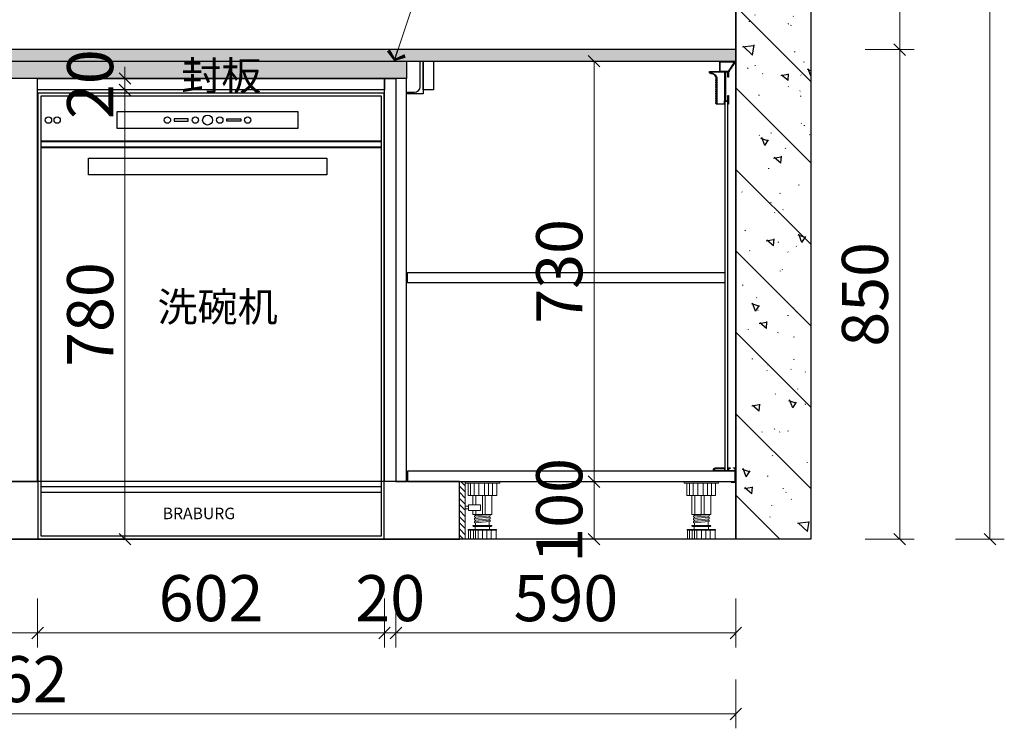
# Model space of a CAD drawing. Units: millimetres. Extents: x 1795280 to 1811531, y -1520133 to -1514130.
# Drawn here: x 1809822 to 1811531, y -1516934 to -1515703 of the extents above; entities that cross this region are included whole.
import ezdxf

# ---------------------------------------------------------------- set-up
doc = ezdxf.new("R2010")
doc.units = ezdxf.units.MM
doc.header["$LTSCALE"] = 3
doc.header["$PDMODE"] = 3
for name, color, linetype in [('.', 7, 'Continuous'), ('左产品层', 7, 'Continuous'), ('帝森木制品', 7, 'Continuous'), ('帝森标注', 7, 'Continuous'), ('曾工木制品', 7, 'Continuous')]:
    doc.layers.add(name, color=color, linetype=linetype)
doc.styles.get("Standard").update_dxf_attribs({"font": 'arial.ttf'})
doc.styles.add('宋体', font='txt', dxfattribs={"width": 0.8, "height": 3.5})
doc.styles.add('帝森标注0.5', font='txt', dxfattribs={"width": 0.5})
doc.dimstyles.new('帝森标注', dxfattribs={"dimscale": 20, "dimtxt": 4, "dimasz": 1, "dimexe": 1.25, "dimexo": 3, "dimgap": 0.5, "dimtad": 1, "dimdsep": 46, "dimtxsty": '帝森标注0.5', "dimblk": 'OBLIQUE', "dimcen": 2.5, "dimclrd": 3, "dimclre": 3, "dimclrt": 1, "dimadec": 0, "dimazin": 0, "dimtfac": 1, "dimtix": 1, "dimtmove": 1, "dimatfit": 2, "dimldrblk": 'CCD_Leader_Arrow', "dimfxl": 3, "dimfxlon": 1, "dimlwd": 5, "dimlwe": 5, "dimarcsym": 0})

# ---------------------------------------------------------------- blocks, each defined once
blk = doc.blocks.new('A$C4F0D400F')
at = {"color": 153, "lineweight": 40}
for p, q in [((595, 690.2), (5, 690.2)), ((595, 680.2), (5, 680.2))]:
    blk.add_line(p, q, dxfattribs=at)
at = {"color": 153}
for p, q in [((595, 90.8), (5, 90.8)), ((595, 80.8), (5, 80.8))]:
    blk.add_line(p, q, dxfattribs=at)
for points in [[(600, 0), (0, 0), (0, 775), (600, 775)], [(595, 5), (5, 5), (5, 770), (595, 770)], [(450.8, 713.1), (137.1, 713.1), (137.1, 742.3), (450.8, 742.3)], [(260.4, 729.9), (236.1, 729.9), (236.1, 725.5), (260.4, 725.5)], [(327.5, 729.9), (351.7, 729.9), (351.7, 725.5), (327.5, 725.5)], [(500.8, 632.3), (87.1, 632.3), (87.1, 661.5), (500.8, 661.5)]]:
    blk.add_lwpolyline(points, close=True, dxfattribs=at)
for centre, radius in [((293.9, 727.6), 8.51), ((17.8, 727.6), 5.46), ((32.9, 727.6), 5.46), ((224.3, 727.6), 5.46), ((272.7, 727.6), 5.46), ((315.2, 727.6), 5.46), ((363.6, 727.6), 5.46)]:
    blk.add_circle(centre, radius, dxfattribs=at)
at = {"color": 153, "insert": (341.7, 54.7), "char_height": 20, "width": 55.63, "attachment_point": 3}
blk.add_mtext('{\\f@SimHei|b0|i0|c134|p49;BRABURG}', dxfattribs=at)
blk = doc.blocks.new('ewr3453')
at = {"layer": '.', "linetype": 'ByBlock'}
h = blk.add_hatch(dxfattribs=at)
h.set_pattern_fill('钢筋混凝土', color=8, scale=20, angle=90, pattern_type=2)
h.set_pattern_definition([(135, (97, 0), (-70.710678, -70.710678), []), (140, (97, 0), (12.550427, 143.4520365), [15, -165]), (85, (97, 0), (-150.438427, -27.750267), [12, -132]), (190.4514, (98.05, 11.95), (-137.8879084, 115.701876), [12.748038, -140.228422]), (136.1842, (57, 2e-15), (33.103803, 213.44821), [22.5, -247.5]), (186.6356, (59.76, 17.79), (-194.823574, 186.932541), [19.122058, -210.3426]), (81.1842, (57, 2e-15), (-194.82372, 186.93239), [18, -198]), (111, (67, 20), (80.523778, 119.3814104), [15, -165]), (56, (67, 20), (-145.030009, 48.663066), [12, -132]), (161.4514, (73.71, 29.95), (-64.506099, 168.044526), [12.748038, -140.228422]), (127.5, (97, 0), (-66.5787708, 2.4319711), [1, -130.4, 1, -134, 1, -132.5]), (97.5, (97, 0), (-78.8823424, 52.6139075), [1, -76.4, 1, -127.4, 1, -50.5]), (57.5, (97, -44.6), (4.5109743, 106.7644872), [1, -50, 1, -156, 1, -207]), (47.5, (97, -64.6), (-20.0209965, 116.637234), [1, -65, 1, -103.6, 1, -147])])
h.paths.add_polyline_path([(1823475.3, -1485048.3), (1823345.3, -1485048.3), (1823345.3, -1482798.3), (1823475.3, -1482798.3)])
at = {"layer": '.', "color": 8, "linetype": 'ByBlock'}
blk.add_lwpolyline([(1823475.3, -1485048.3), (1823345.3, -1485048.3), (1823345.3, -1482798.3), (1823475.3, -1482798.3)], close=True, dxfattribs=at)
at = {"layer": '帝森木制品', "color": 8, "linetype": 'ByBlock'}
blk.add_lwpolyline([(1820783.3, -1482798.3), (1823345.3, -1482798.3), (1823345.3, -1485048.3), (1820783.3, -1485048.3)], close=True, dxfattribs=at)
blk = doc.blocks.new('地柜后拉条')
at = {"layer": '帝森木制品', "color": 4}
for points in [[(29298.6, -11345.4), (29298.6, -11345.4), (29298.6, -11354.4), (29299.6, -11354.4), (29299.6, -11345.4), (29303.6, -11345.4), (29303.6, -11395.4), (29299.6, -11395.4), (29299.6, -11386.4), (29298.6, -11386.4), (29298.6, -11401.4), (29299.6, -11401.4), (29299.6, -11396.4), (29304.6, -11396.4), (29304.6, -11401.4), (29305.6, -11401.4), (29319.6, -11401.4), (29319.6, -11401.4, 0.25), (29319.6, -11397.4, 0.25), (29319.6, -11393.4, 0.25), (29319.6, -11389.4, 0.25), (29319.6, -11385.4, 0.25), (29319.6, -11381.4, 0.25), (29319.6, -11377.4, 0.25), (29319.6, -11373.4, 0.25), (29319.6, -11369.4, 0.25), (29319.6, -11365.4, 0.25), (29319.6, -11361.4, 0.25), (29319.6, -11357.4, -0.414214), (29328.6, -11348.4), (29328.6, -11348.4, 0.414214), (29331.6, -11345.4), (29331.6, -11344.4), (29313.6, -11344.4), (29313.6, -11326.4), (29285.6, -11326.4), (29285.6, -11326.6), (29285.7, -11326.6, 0.25), (29288, -11329.9, 0.25), (29290.2, -11333.2, 0.25), (29292.5, -11336.5, 0.25), (29294.7, -11339.8, 0.25), (29297, -11343.1, 0.307405)], [(29304.6, -11345.4), (29330.6, -11345.4, -0.414214), (29328.6, -11347.4, 0.414214), (29318.6, -11357.4), (29318.6, -11400.4), (29305.6, -11400.4), (29305.6, -11395.4), (29304.6, -11395.4)]]:
    blk.add_lwpolyline(points, format="xyb", close=True, dxfattribs=at)
blk.add_lwpolyline([(29312.6, -11327.4), (29287.7, -11327.4), (29299, -11344.4), (29312.6, -11344.4)], close=True, dxfattribs=at)
blk = doc.blocks.new('底板后抗弯条')
at = {"layer": '帝森木制品', "color": 4}
for points in [[(39, -6), (39, -5, 0.414214), (34, 0), (19, 0), (19, 0), (19, -5), (14, -5), (14, 0), (14, 0), (13, 0), (13, -0.2), (10, -0.2), (10, -1.2), (13, -1.2), (13, -5), (1, -5), (1, -1), (4, -1), (4, 0), (0, 0), (0, 0), (0, -26), (0, -26), (0, -26, 0.084696), (3.5, -25.5, 0.084696), (7, -26), (7, -26), (7, -24), (1, -24), (1, -6)], [(34, -1), (20, -1), (20, -5), (38, -5, 0.414214)]]:
    blk.add_lwpolyline(points, format="xyb", close=True, dxfattribs=at)
blk = doc.blocks.new('A$C24FD07FD')
at = {"layer": '曾工木制品', "lineweight": 5}
h = blk.add_hatch(dxfattribs=at)
h.set_pattern_fill('ANSI31', color=8, scale=60)
h.set_pattern_definition([(45, (-116917.853, -170105.958), (-5.30330086, 5.30330086), [])])
h.paths.add_polyline_path([(70, 100), (60, 100), (60, 0), (70, 0)])
at = {"layer": '曾工木制品', "color": 8, "lineweight": 5}
for p, q in [((60, 100), (0, 100)), ((0, 100), (0, 97)), ((60, 97), (0, 97)), ((5.1, 76), (5.1, 97)), ((12.2, 76), (12.2, 97)), ((19.3, 76), (19.3, 97)), ((26.5, 76), (26.5, 97)), ((36.3, 76), (36.3, 97)), ((44.2, 76), (44.2, 97)), ((50.4, 76), (50.4, 97)), ((54.9, 97), (54.9, 76)), ((60, 100), (60, 97)), ((54.9, 76), (5.1, 76)), ((13.5, 43.1), (13.5, 76)), ((25.1, 43.1), (25.1, 76)), ((30, 43.1), (30, 76)), ((41.3, 59.5), (41.3, 76)), ((46.5, 59.5), (46.5, 76)), ((13.5, 43.1), (46.5, 43.1)), ((16.5, 40.5), (16.5, 43)), ((43.5, 40.6), (16.5, 43)), ((43.5, 38.1), (16.5, 40.5)), ((16.5, 35.5), (16.5, 38)), ((43.5, 35.6), (16.5, 38)), ((43.5, 33.1), (16.5, 35.5)), ((18, 37.9), (18, 40.4)), ((18, 32.9), (18, 35.4)), ((41.3, 43.1), (41.3, 50)), ((42, 40.7), (42, 43.1)), ((42, 35.7), (42, 38.2)), ((43.5, 38.1), (43.5, 40.6)), ((43.5, 33.1), (43.5, 35.6)), ((46.5, 43.1), (46.5, 50)), ((45.5, 24), (14.5, 24)), ((45.5, 22), (14.5, 22)), ((43.5, 30.6), (16.5, 33)), ((16.5, 30.5), (16.5, 33)), ((43.5, 28.1), (16.5, 30.5)), ((17.5, 17), (17.5, 22)), ((18, 24), (18, 30.4)), ((42, 30.7), (42, 33.2)), ((42, 24), (42, 28.2)), ((42.5, 17), (42.5, 22)), ((43.5, 28.1), (43.5, 30.6)), ((5.5, 15.6), (5.5, 17)), ((54.5, 17), (5.5, 17)), ((54.5, 15.6), (5.5, 15.6)), ((6, 0), (6, 15.6)), ((54, 0), (6, 0)), ((14.7, 0), (14.7, 15.6)), ((22.2, 0), (22.2, 15.6)), ((29.9, 0), (29.9, 15.6)), ((37.5, 0), (37.5, 15.6)), ((42, 0), (42, 15.6)), ((45.7, 0), (45.7, 15.6)), ((50.7, 0), (50.7, 15.6)), ((54, 0), (54, 15.6)), ((54.5, 15.6), (54.5, 17))]:
    blk.add_line(p, q, dxfattribs=at)
for points in [[(70, 100), (60, 100), (60, 0), (70, 0)], [(54, 50), (33, 50), (33, 59.5), (54, 59.5)], [(54, 52.4), (60, 52.4), (60, 57.2), (54, 57.2)]]:
    blk.add_lwpolyline(points, close=True, dxfattribs=at)
for centre, start, end in [((14.5, 23), 90, 270), ((45.5, 23), 270, 90)]:
    blk.add_arc(centre, 1, start, end, dxfattribs=at)
blk = doc.blocks.new('A$C1F420291')
at = {"layer": '曾工木制品', "color": 8, "lineweight": 5}
for p, q in [((60, 100), (0, 100)), ((0, 100), (0, 97)), ((60, 97), (0, 97)), ((5.1, 76), (5.1, 97)), ((12.2, 76), (12.2, 97)), ((19.3, 76), (19.3, 97)), ((26.5, 76), (26.5, 97)), ((36.3, 76), (36.3, 97)), ((44.2, 76), (44.2, 97)), ((50.4, 76), (50.4, 97)), ((54.9, 97), (54.9, 76)), ((60, 100), (60, 97)), ((54.9, 76), (5.1, 76)), ((13.5, 43.1), (13.5, 76)), ((25.1, 43.1), (25.1, 76)), ((30, 43.1), (30, 76)), ((41.3, 43.1), (41.3, 76)), ((46.5, 43.1), (46.5, 76)), ((13.5, 43.1), (46.5, 43.1)), ((16.5, 40.5), (16.5, 43)), ((43.5, 40.6), (16.5, 43)), ((43.5, 38.1), (16.5, 40.5)), ((16.5, 35.5), (16.5, 38)), ((43.5, 35.6), (16.5, 38)), ((43.5, 33.1), (16.5, 35.5)), ((18, 37.9), (18, 40.4)), ((18, 32.9), (18, 35.4)), ((42, 40.7), (42, 43.1)), ((42, 35.7), (42, 38.2)), ((43.5, 38.1), (43.5, 40.6)), ((43.5, 33.1), (43.5, 35.6)), ((45.5, 24), (14.5, 24)), ((45.5, 22), (14.5, 22)), ((43.5, 30.6), (16.5, 33)), ((16.5, 30.5), (16.5, 33)), ((43.5, 28.1), (16.5, 30.5)), ((17.5, 17), (17.5, 22)), ((18, 24), (18, 30.4)), ((42, 30.7), (42, 33.2)), ((42, 24), (42, 28.2)), ((42.5, 17), (42.5, 22)), ((43.5, 28.1), (43.5, 30.6)), ((5.5, 15.6), (5.5, 17)), ((54.5, 17), (5.5, 17)), ((54.5, 15.6), (5.5, 15.6)), ((6, 0), (6, 15.6)), ((54, 0), (6, 0)), ((14.7, 0), (14.7, 15.6)), ((22.2, 0), (22.2, 15.6)), ((29.9, 0), (29.9, 15.6)), ((37.5, 0), (37.5, 15.6)), ((42, 0), (42, 15.6)), ((45.7, 0), (45.7, 15.6)), ((50.7, 0), (50.7, 15.6)), ((54, 0), (54, 15.6)), ((54.5, 15.6), (54.5, 17))]:
    blk.add_line(p, q, dxfattribs=at)
for centre, start, end in [((14.5, 23), 90, 270), ((45.5, 23), 270, 90)]:
    blk.add_arc(centre, 1, start, end, dxfattribs=at)
blk = doc.blocks.new('_Oblique')
at = {"color": 0, "linetype": 'ByBlock', "lineweight": -2}
blk.add_line((-0.5, -0.5), (0.5, 0.5), dxfattribs=at)
blk = doc.blocks.new('*D29')
at = {"layer": 'Defpoints', "color": 0, "linetype": 'ByBlock', "transparency": 16777216}
for p in [(1808953.5, -1516505.5), (1809853.5, -1516505.5), (1809853.5, -1516768.3)]:
    blk.add_point(p, dxfattribs=at)
at = {"layer": '帝森木制品', "color": 3, "linetype": 'ByBlock', "lineweight": 5, "transparency": 16777216}
for p, q in [((1808953.5, -1516708.3), (1808953.5, -1516793.3)), ((1809853.5, -1516708.3), (1809853.5, -1516793.3)), ((1808953.5, -1516768.3), (1809853.5, -1516768.3))]:
    blk.add_line(p, q, dxfattribs=at)
at = {"layer": '帝森木制品', "color": 3, "linetype": 'ByBlock', "lineweight": 5, "transparency": 16777216, "xscale": 20, "yscale": 20, "zscale": 20, "rotation": 180}
blk.add_blockref('_Oblique', (1808953.5, -1516768.3), dxfattribs=at)
at = {"layer": '帝森木制品', "color": 3, "linetype": 'ByBlock', "lineweight": 5, "transparency": 16777216, "xscale": 20, "yscale": 20, "zscale": 20}
blk.add_blockref('_Oblique', (1809853.5, -1516768.3), dxfattribs=at)
at = {"layer": '帝森木制品', "color": 1, "linetype": 'ByBlock', "transparency": 16777216, "insert": (1809403.5, -1516718.3), "char_height": 80, "attachment_point": 5, "style": '帝森标注0.5'}
blk.add_mtext('900', dxfattribs=at)
blk = doc.blocks.new('CCD_Leader_Arrow')
at = {"color": 2, "linetype": 'ByBlock'}
blk.add_line((0, 0), (-1, 0), dxfattribs=at)
for points in [[(-0.859, 0.668), (-0.597, 0.852), (-0.24, 0), (0, 0)], [(-0.859, -0.668), (-0.597, -0.852), (-0.24, 0), (0, 0)]]:
    blk.add_solid(points, dxfattribs=at)
blk = doc.blocks.new('*D30')
at = {"layer": 'Defpoints', "color": 0, "linetype": 'ByBlock', "transparency": 16777216}
for p in [(1809853.5, -1516505.5), (1810455.5, -1516505.5), (1810455.5, -1516768.3)]:
    blk.add_point(p, dxfattribs=at)
at = {"layer": '帝森木制品', "color": 3, "linetype": 'ByBlock', "lineweight": 5, "transparency": 16777216}
for p, q in [((1809853.5, -1516708.3), (1809853.5, -1516793.3)), ((1810455.5, -1516708.3), (1810455.5, -1516793.3)), ((1809853.5, -1516768.3), (1810455.5, -1516768.3))]:
    blk.add_line(p, q, dxfattribs=at)
at = {"layer": '帝森木制品', "color": 3, "linetype": 'ByBlock', "lineweight": 5, "transparency": 16777216, "xscale": 20, "yscale": 20, "zscale": 20, "rotation": 180}
blk.add_blockref('_Oblique', (1809853.5, -1516768.3), dxfattribs=at)
at = {"layer": '帝森木制品', "color": 3, "linetype": 'ByBlock', "lineweight": 5, "transparency": 16777216, "xscale": 20, "yscale": 20, "zscale": 20}
blk.add_blockref('_Oblique', (1810455.5, -1516768.3), dxfattribs=at)
at = {"layer": '帝森木制品', "color": 1, "linetype": 'ByBlock', "transparency": 16777216, "insert": (1810154.5, -1516718.3), "char_height": 80, "attachment_point": 5, "style": '帝森标注0.5'}
blk.add_mtext('602', dxfattribs=at)
blk = doc.blocks.new('*D31')
at = {"layer": 'Defpoints', "color": 0, "linetype": 'ByBlock', "transparency": 16777216}
for p in [(1810455.5, -1516505.5), (1810475.5, -1516505.5), (1810475.5, -1516768.3)]:
    blk.add_point(p, dxfattribs=at)
at = {"layer": '帝森木制品', "color": 3, "linetype": 'ByBlock', "lineweight": 5, "transparency": 16777216}
for p, q in [((1810455.5, -1516708.3), (1810455.5, -1516793.3)), ((1810475.5, -1516708.3), (1810475.5, -1516793.3)), ((1810455.5, -1516768.3), (1810435.5, -1516768.3)), ((1810455.5, -1516768.3), (1810475.5, -1516768.3)), ((1810475.5, -1516768.3), (1810495.5, -1516768.3))]:
    blk.add_line(p, q, dxfattribs=at)
at = {"layer": '帝森木制品', "color": 3, "linetype": 'ByBlock', "lineweight": 5, "transparency": 16777216, "xscale": 20, "yscale": 20, "zscale": 20}
blk.add_blockref('_Oblique', (1810455.5, -1516768.3), dxfattribs=at)
at = {"layer": '帝森木制品', "color": 3, "linetype": 'ByBlock', "lineweight": 5, "transparency": 16777216, "xscale": 20, "yscale": 20, "zscale": 20, "rotation": 180}
blk.add_blockref('_Oblique', (1810475.5, -1516768.3), dxfattribs=at)
at = {"layer": '帝森木制品', "color": 1, "linetype": 'ByBlock', "transparency": 16777216, "insert": (1810465.5, -1516718.3), "char_height": 80, "attachment_point": 5, "style": '帝森标注0.5'}
blk.add_mtext('20', dxfattribs=at)
blk = doc.blocks.new('*D32')
at = {"layer": 'Defpoints', "color": 0, "linetype": 'ByBlock', "transparency": 16777216}
for p in [(1810475.5, -1516505.5), (1811065.5, -1516605.5), (1811065.5, -1516768.3)]:
    blk.add_point(p, dxfattribs=at)
at = {"layer": '帝森木制品', "color": 3, "linetype": 'ByBlock', "lineweight": 5, "transparency": 16777216}
for p, q in [((1810475.5, -1516708.3), (1810475.5, -1516793.3)), ((1811065.5, -1516708.3), (1811065.5, -1516793.3)), ((1810475.5, -1516768.3), (1811065.5, -1516768.3))]:
    blk.add_line(p, q, dxfattribs=at)
at = {"layer": '帝森木制品', "color": 3, "linetype": 'ByBlock', "lineweight": 5, "transparency": 16777216, "xscale": 20, "yscale": 20, "zscale": 20, "rotation": 180}
blk.add_blockref('_Oblique', (1810475.5, -1516768.3), dxfattribs=at)
at = {"layer": '帝森木制品', "color": 3, "linetype": 'ByBlock', "lineweight": 5, "transparency": 16777216, "xscale": 20, "yscale": 20, "zscale": 20}
blk.add_blockref('_Oblique', (1811065.5, -1516768.3), dxfattribs=at)
at = {"layer": '帝森木制品', "color": 1, "linetype": 'ByBlock', "transparency": 16777216, "insert": (1810770.5, -1516718.3), "char_height": 80, "attachment_point": 5, "style": '帝森标注0.5'}
blk.add_mtext('590', dxfattribs=at)
blk = doc.blocks.new('*D33')
at = {"layer": 'Defpoints', "color": 0, "linetype": 'ByBlock', "transparency": 16777216}
for p in [(1808503.5, -1516605.5), (1811065.5, -1516605.5), (1811065.5, -1516908.9)]:
    blk.add_point(p, dxfattribs=at)
at = {"layer": '帝森木制品', "color": 3, "linetype": 'ByBlock', "lineweight": 5, "transparency": 16777216}
for p, q in [((1808503.5, -1516848.9), (1808503.5, -1516933.9)), ((1811065.5, -1516848.9), (1811065.5, -1516933.9)), ((1808503.5, -1516908.9), (1811065.5, -1516908.9))]:
    blk.add_line(p, q, dxfattribs=at)
at = {"layer": '帝森木制品', "color": 3, "linetype": 'ByBlock', "lineweight": 5, "transparency": 16777216, "xscale": 20, "yscale": 20, "zscale": 20, "rotation": 180}
blk.add_blockref('_Oblique', (1808503.5, -1516908.9), dxfattribs=at)
at = {"layer": '帝森木制品', "color": 3, "linetype": 'ByBlock', "lineweight": 5, "transparency": 16777216, "xscale": 20, "yscale": 20, "zscale": 20}
blk.add_blockref('_Oblique', (1811065.5, -1516908.9), dxfattribs=at)
at = {"layer": '帝森木制品', "color": 1, "linetype": 'ByBlock', "transparency": 16777216, "insert": (1809784.5, -1516858.9), "char_height": 80, "attachment_point": 5, "style": '帝森标注0.5'}
blk.add_mtext('2562', dxfattribs=at)
blk = doc.blocks.new('*D60')
at = {"layer": 'Defpoints', "color": 0, "linetype": 'ByBlock', "transparency": 16777216}
for p in [(1811065.5, -1515755.5), (1811065.5, -1516605.5), (1811349.9, -1516605.5)]:
    blk.add_point(p, dxfattribs=at)
at = {"layer": '帝森木制品', "color": 3, "linetype": 'ByBlock', "lineweight": 5, "transparency": 16777216}
for p, q in [((1811289.9, -1515755.5), (1811374.9, -1515755.5)), ((1811349.9, -1515755.5), (1811349.9, -1516605.5)), ((1811289.9, -1516605.5), (1811374.9, -1516605.5))]:
    blk.add_line(p, q, dxfattribs=at)
at = {"layer": '帝森木制品', "color": 3, "linetype": 'ByBlock', "lineweight": 5, "transparency": 16777216, "xscale": 20, "yscale": 20, "zscale": 20}
for p, rotation in [((1811349.9, -1515755.5), 90), ((1811349.9, -1516605.5), 270)]:
    blk.add_blockref('_Oblique', p, dxfattribs=dict(at, rotation=rotation))
at = {"layer": '帝森木制品', "color": 1, "linetype": 'ByBlock', "transparency": 16777216, "insert": (1811299.9, -1516180.5), "char_height": 80, "attachment_point": 5, "rotation": 90, "style": '帝森标注0.5'}
blk.add_mtext('850', dxfattribs=at)
blk = doc.blocks.new('*D61')
at = {"layer": 'Defpoints', "color": 0, "linetype": 'ByBlock', "transparency": 16777216}
for p in [(1811010.1, -1515035.5), (1811349.9, -1515035.5), (1811065.5, -1515755.5)]:
    blk.add_point(p, dxfattribs=at)
at = {"layer": '帝森木制品', "color": 3, "linetype": 'ByBlock', "lineweight": 5, "transparency": 16777216}
for p, q in [((1811289.9, -1515035.5), (1811374.9, -1515035.5)), ((1811349.9, -1515755.5), (1811349.9, -1515035.5)), ((1811289.9, -1515755.5), (1811374.9, -1515755.5))]:
    blk.add_line(p, q, dxfattribs=at)
at = {"layer": '帝森木制品', "color": 3, "linetype": 'ByBlock', "lineweight": 5, "transparency": 16777216, "xscale": 20, "yscale": 20, "zscale": 20}
for p, rotation in [((1811349.9, -1515035.5), 90), ((1811349.9, -1515755.5), 270)]:
    blk.add_blockref('_Oblique', p, dxfattribs=dict(at, rotation=rotation))
at = {"layer": '帝森木制品', "color": 1, "linetype": 'ByBlock', "transparency": 16777216, "insert": (1811299.9, -1515395.5), "char_height": 80, "attachment_point": 5, "rotation": 90, "style": '帝森标注0.5'}
blk.add_mtext('720', dxfattribs=at)
blk = doc.blocks.new('*D63')
at = {"layer": 'Defpoints', "color": 0, "linetype": 'ByBlock', "transparency": 16777216}
for p in [(1811065.5, -1514355.5), (1811065.5, -1516605.5), (1811506.5, -1516605.5)]:
    blk.add_point(p, dxfattribs=at)
at = {"layer": '帝森木制品', "color": 3, "linetype": 'ByBlock', "lineweight": 5, "transparency": 16777216}
for p, q in [((1811446.5, -1514355.5), (1811531.5, -1514355.5)), ((1811506.5, -1514355.5), (1811506.5, -1516605.5)), ((1811446.5, -1516605.5), (1811531.5, -1516605.5))]:
    blk.add_line(p, q, dxfattribs=at)
at = {"layer": '帝森木制品', "color": 3, "linetype": 'ByBlock', "lineweight": 5, "transparency": 16777216, "xscale": 20, "yscale": 20, "zscale": 20}
for p, rotation in [((1811506.5, -1514355.5), 90), ((1811506.5, -1516605.5), 270)]:
    blk.add_blockref('_Oblique', p, dxfattribs=dict(at, rotation=rotation))
at = {"layer": '帝森木制品', "color": 1, "linetype": 'ByBlock', "transparency": 16777216, "insert": (1811456.5, -1515480.5), "char_height": 80, "attachment_point": 5, "rotation": 90, "style": '帝森标注0.5'}
blk.add_mtext('2250', dxfattribs=at)
blk = doc.blocks.new('*D100')
at = {"layer": 'Defpoints', "color": 0, "linetype": 'ByBlock', "transparency": 16777216}
for p in [(1810005, -1515825.5), (1810005, -1515825.5), (1810005, -1516605.5)]:
    blk.add_point(p, dxfattribs=at)
at = {"layer": '帝森木制品', "color": 3, "linetype": 'ByBlock', "lineweight": 5, "transparency": 16777216}
for p, q in [((1810005, -1515825.5), (1809980, -1515825.5)), ((1810005, -1516605.5), (1810005, -1515825.5)), ((1810005, -1516605.5), (1809980, -1516605.5))]:
    blk.add_line(p, q, dxfattribs=at)
at = {"layer": '帝森木制品', "color": 3, "linetype": 'ByBlock', "lineweight": 5, "transparency": 16777216, "xscale": 20, "yscale": 20, "zscale": 20}
for p, rotation in [((1810005, -1515825.5), 90), ((1810005, -1516605.5), 270)]:
    blk.add_blockref('_Oblique', p, dxfattribs=dict(at, rotation=rotation))
at = {"layer": '帝森木制品', "color": 1, "linetype": 'ByBlock', "transparency": 16777216, "insert": (1809955, -1516215.5), "char_height": 80, "attachment_point": 5, "rotation": 90, "style": '帝森标注0.5'}
blk.add_mtext('780', dxfattribs=at)
blk = doc.blocks.new('*D101')
at = {"layer": 'Defpoints', "color": 0, "linetype": 'ByBlock', "transparency": 16777216}
for p in [(1810005, -1515805.5), (1810005, -1515805.5), (1810005, -1515825.5)]:
    blk.add_point(p, dxfattribs=at)
at = {"layer": '帝森木制品', "color": 3, "linetype": 'ByBlock', "lineweight": 5, "transparency": 16777216}
for p, q in [((1810005, -1515805.5), (1810005, -1515785.5)), ((1810005, -1515805.5), (1809980, -1515805.5)), ((1810005, -1515825.5), (1810005, -1515805.5)), ((1810005, -1515825.5), (1809980, -1515825.5)), ((1810005, -1515825.5), (1810005, -1515845.5))]:
    blk.add_line(p, q, dxfattribs=at)
at = {"layer": '帝森木制品', "color": 3, "linetype": 'ByBlock', "lineweight": 5, "transparency": 16777216, "xscale": 20, "yscale": 20, "zscale": 20}
for p, rotation in [((1810005, -1515805.5), 270), ((1810005, -1515825.5), 90)]:
    blk.add_blockref('_Oblique', p, dxfattribs=dict(at, rotation=rotation))
at = {"layer": '帝森木制品', "color": 1, "linetype": 'ByBlock', "transparency": 16777216, "insert": (1809955, -1515815.5), "char_height": 80, "attachment_point": 5, "rotation": 90, "style": '帝森标注0.5'}
blk.add_mtext('20', dxfattribs=at)
blk = doc.blocks.new('*D174')
at = {"layer": 'Defpoints', "color": 0, "linetype": 'ByBlock', "transparency": 16777216}
for p in [(1810819.3, -1516505.5), (1810819.3, -1516505.5), (1810819.3, -1516605.5)]:
    blk.add_point(p, dxfattribs=at)
at = {"layer": '帝森木制品', "color": 3, "linetype": 'ByBlock', "lineweight": 5, "transparency": 16777216}
for p, q in [((1810819.3, -1516505.5), (1810794.3, -1516505.5)), ((1810819.3, -1516605.5), (1810819.3, -1516505.5)), ((1810819.3, -1516605.5), (1810794.3, -1516605.5))]:
    blk.add_line(p, q, dxfattribs=at)
at = {"layer": '帝森木制品', "color": 3, "linetype": 'ByBlock', "lineweight": 5, "transparency": 16777216, "xscale": 20, "yscale": 20, "zscale": 20}
for p, rotation in [((1810819.3, -1516505.5), 90), ((1810819.3, -1516605.5), 270)]:
    blk.add_blockref('_Oblique', p, dxfattribs=dict(at, rotation=rotation))
at = {"layer": '帝森木制品', "color": 1, "linetype": 'ByBlock', "transparency": 16777216, "insert": (1810769.3, -1516555.5), "char_height": 80, "attachment_point": 5, "rotation": 90, "style": '帝森标注0.5'}
blk.add_mtext('100', dxfattribs=at)
blk = doc.blocks.new('*D175')
at = {"layer": 'Defpoints', "color": 0, "linetype": 'ByBlock', "transparency": 16777216}
for p in [(1810819.3, -1515775.5), (1810819.3, -1515775.5), (1810819.3, -1516505.5)]:
    blk.add_point(p, dxfattribs=at)
at = {"layer": '帝森木制品', "color": 3, "linetype": 'ByBlock', "lineweight": 5, "transparency": 16777216}
for p, q in [((1810819.3, -1515775.5), (1810794.3, -1515775.5)), ((1810819.3, -1516505.5), (1810819.3, -1515775.5)), ((1810819.3, -1516505.5), (1810794.3, -1516505.5))]:
    blk.add_line(p, q, dxfattribs=at)
at = {"layer": '帝森木制品', "color": 3, "linetype": 'ByBlock', "lineweight": 5, "transparency": 16777216, "xscale": 20, "yscale": 20, "zscale": 20}
for p, rotation in [((1810819.3, -1515775.5), 90), ((1810819.3, -1516505.5), 270)]:
    blk.add_blockref('_Oblique', p, dxfattribs=dict(at, rotation=rotation))
at = {"layer": '帝森木制品', "color": 1, "linetype": 'ByBlock', "transparency": 16777216, "insert": (1810769.3, -1516140.5), "char_height": 80, "attachment_point": 5, "rotation": 90, "style": '帝森标注0.5'}
blk.add_mtext('730', dxfattribs=at)
blk = doc.blocks.new('*D185')
at = {"layer": 'Defpoints', "color": 0, "linetype": 'ByBlock', "transparency": 16777216}
for p in [(1810593.5, -1515589.4), (1808503.5, -1515775.5), (1810593.5, -1515775.5)]:
    blk.add_point(p, dxfattribs=at)
at = {"layer": '帝森木制品', "color": 3, "linetype": 'ByBlock', "lineweight": 5, "transparency": 16777216}
for p, q in [((1808503.5, -1515649.4), (1808503.5, -1515564.4)), ((1810593.5, -1515649.4), (1810593.5, -1515564.4)), ((1808503.5, -1515589.4), (1810593.5, -1515589.4))]:
    blk.add_line(p, q, dxfattribs=at)
at = {"layer": '帝森木制品', "color": 3, "linetype": 'ByBlock', "lineweight": 5, "transparency": 16777216, "xscale": 20, "yscale": 20, "zscale": 20, "rotation": 180}
blk.add_blockref('_Oblique', (1808503.5, -1515589.4), dxfattribs=at)
at = {"layer": '帝森木制品', "color": 3, "linetype": 'ByBlock', "lineweight": 5, "transparency": 16777216, "xscale": 20, "yscale": 20, "zscale": 20}
blk.add_blockref('_Oblique', (1810593.5, -1515589.4), dxfattribs=at)
at = {"layer": '帝森木制品', "color": 1, "linetype": 'ByBlock', "transparency": 16777216, "insert": (1809548.5, -1515539.4), "char_height": 80, "attachment_point": 5, "style": '帝森标注0.5'}
blk.add_mtext('2090', dxfattribs=at)

msp = doc.modelspace()

# ---------------------------------------------------------------- hatches: boundary and pattern name
at = {"layer": '.', "linetype": 'ByBlock'}
h = msp.add_hatch(color=5, dxfattribs=at)
h.dxf.hatch_style = 1
h.set_gradient(color1=(0, 0, 255), tint=1)
h.paths.add_polyline_path([(1810493.532, -1515805.464), (1808503.532, -1515805.464), (1808503.532, -1515775.464), (1810493.532, -1515775.464)])
at = {"layer": '帝森标注'}
h = msp.add_hatch(dxfattribs=at)
h.set_pattern_fill('大理石1', color=8, scale=20, angle=45, pattern_type=2)
h.set_pattern_definition([(86.9872125, (1703004.409, -1683482.4633), (7.07106693, 49.49747473), [0.6406488, -133.89559]), (113.1985905, (1702998.382, -1683489.9048), (-28.284271275, 56.568542506), [2.3079278, -159.247016]), (105.9453959, (1702998.8532, -1683491.0496), (-7.071069363, 35.355338713), [0.9805362, -204.93206]), (135, (1702998.584, -1683490.107), (14.1421356, 14.1421356), [0.2857142, -29.714284]), (116.565051, (1703004.678, -1683483.002), (-21.21320345, 21.2132035), [0.6023386, -62.643214]), (216.469234, (1703004.6785, -1683483.002), (-14.14213571, -14.142135446), [0.9630356, -201.27444]), (124.2157021, (1703005.0489, -1683485.258), (-70.710678088, 98.994949476), [2.035958, -211.73962]), (107.1329961, (1702987.9436, -1683489.43335), (-49.4974757853, 162.6345594003), [4.6863046, -979.43766]), (45, (1702985.037, -1683486.12), (-21.2132034, 21.2132034), [0, -20]), (109.9831065, (1702990.3343, -1683473.1025), (-35.355338945, 91.923881583), [3.152942, -327.90596]), (126.4391104, (1703004.1734, -1683476.032), (-162.6345585177, 219.2031009152), [4.4784696, -936.00012]), (127.8749836, (1702994.4422, -1683481.9245), (-91.92388251, 120.208152058), [2.3035022, -481.43196]), (121.75948, (1702997.4727, -1683487.7834), (-49.4974744967, 77.781746019), [4.9897854, -518.93768]), (45, (1702995.258, -1683489.978), (-21.2132034, 21.2132034), [0, -20]), (45, (1702995.712, -1683489.978), (-21.2132034, 21.2132034), [0, -20]), (45, (1702996.167, -1683487.252), (-21.2132034, 21.2132034), [0, -20]), (45, (1702993.215, -1683485.208), (-21.2132034, 21.2132034), [0, -20]), (104.0362434, (1702994.8463, -1683483.5408), (-7.071069547, 35.355338541), [1.6659862, -348.19112]), (45, (1702994.48, -1683481.965), (-21.2132034, 21.2132034), [0, -20]), (45, (1702993.442, -1683484.527), (-21.2132034, 21.2132034), [0, -20]), (45, (1702992.762, -1683482.482), (-21.2132034, 21.2132034), [0, -20]), (45, (1702994.124, -1683485.208), (-21.2132034, 21.2132034), [0, -20]), (95.194429, (1703003.7693, -1683478.4564), (-7.07106781, 35.35533908), [0.7438334, -155.46116]), (135, (1703004.375, -1683479.062), (14.1421356, 14.1421356), [0.8571428, -29.142856]), (88.6677801, (1703004.3417, -1683480.5103), (1.15e-07, 84.852813692), [1.4482768, -302.68984]), (135, (1703004.544, -1683480.712), (14.1421356, 14.1421356), [0.2857142, -29.714284]), (84.805571, (1703004.4428, -1683481.8235), (7.071066302, 49.497474842), [1.11575, -233.19174]), (45, (1703000.94, -1683482.48), (-21.2132034, 21.2132034), [0, -20]), (45, (1703003.756, -1683478.38), (-21.2132034, 21.2132034), [0, -20]), (45, (1703003.756, -1683478.38), (-21.2132034, 21.2132034), [0, -20]), (74.3577535, (1703003.702, -1683477.7156), (21.213203224, 63.639610346), [1.748339, -181.827258]), (45, (1703002.304, -1683477.027), (-21.2132034, 21.2132034), [0, -20]), (191.309932, (1702990.3343, -1683473.1025), (-49.49747449, -7.071068353), [2.060315, -214.27276]), (53.13010235, (1702991.6138, -1683477.4799), (120.208151932, 162.634558551), [2.020305, -422.24376]), (92.8624052, (1702988.8527, -1683481.0491), (-7.071067728, 120.2081527677), [2.6971052, -563.69498]), (59.6208739, (1702986.563, -1683484.955), (63.639609188, 106.066017829), [4.5275674, -470.867]), (45, (1702986.4, -1683482.485), (-21.2132034, 21.2132034), [0, -20]), (63.4349488, (1702993.028, -1683480.1063), (35.355339133, 77.78174587), [0.903508, -188.83315]), (61.6992442, (1702993.432, -1683479.298), (14.14213417, 14.14213651), [0.4971574, -103.905906]), (146.093723, (1702993.6678, -1683478.8604), (-176.776694154, 120.208151165), [2.4748164, -517.23664]), (45, (1702990.945, -1683479.757), (-21.2132034, 21.2132034), [0, -20]), (45, (1702991.567, -1683477.448), (-21.2132034, 21.2132034), [0, -20]), (45, (1702992.08, -1683481.8), (-21.2132034, 21.2132034), [0, -20]), (45, (1702985.72, -1683479.077), (-21.2132034, 21.2132034), [0, -20]), (45, (1702985.947, -1683480.667), (-21.2132034, 21.2132034), [0, -20]), (89.1449026, (1702988.2803, -1683475.7626), (7.4e-08, 84.8528138136), [2.2562586, -471.55804]), (99.5829447, (1702988.718, -1683478.3553), (-7.0710676886, 35.3553390154), [2.6294168, -549.54808]), (45, (1702988.285, -1683475.73), (-21.2132034, 21.2132034), [0, -20]), (45, (1702987.31, -1683478.85), (-21.2132034, 21.2132034), [0, -20]), (45, (1702988.285, -1683475.73), (-21.2132034, 21.2132034), [0, -20]), (45, (1702988.753, -1683478.386), (-21.2132034, 21.2132034), [0, -20]), (120.0685828, (1702992.826, -1683475.8636), (-49.4974747, 77.78174595), [0.7392464, -154.5025]), (135, (1702992.456, -1683475.224), (14.1421356, 14.1421356), [3, -27]), (95.194429, (1702986.058, -1683463.843), (-7.07106781, 35.35533908), [0.7438334, -155.46116]), (45, (1702986.632, -1683472.262), (-21.2132034, 21.2132034), [0, -20]), (45, (1702987.313, -1683472.035), (-21.2132034, 21.2132034), [0, -20]), (45, (1702985.04, -1683473.4), (-21.2132034, 21.2132034), [0, -20]), (45, (1702984.816, -1683468.63), (-21.2132034, 21.2132034), [0, -20]), (98.1301023, (1702987.5395, -1683468.4222), (-7.071067778, 35.355339066), [1.4285714, -298.57142]), (135, (1702989.257, -1683470.14), (14.1421356, 14.1421356), [2.4285714, -27.571428]), (45, (1702989.225, -1683470.103), (-21.2132034, 21.2132034), [0, -20]), (68.1985905, (1702985.7886, -1683464.5163), (21.21320345, 63.639610346), [0.7253118, -151.59015]), (111.037511, (1702985.957, -1683464.954), (-28.28427122, 56.56854247), [0.4689932, -98.019584]), (111.037511, (1702986.1253, -1683465.392), (-28.28427122, 56.56854247), [0.4689932, -98.019584]), (126.8698976, (1702987.3375, -1683467.008), (-91.923881504, 120.208152874), [2.020305, -422.24376]), (135, (1702985.99, -1683463.102), (14.1421356, 14.1421356), [0.7142858, -29.285714]), (45, (1702983.73, -1683463.948), (-21.2132034, 21.2132034), [0, -20])])
h.paths.add_polyline_path([(1811065.532, -1515755.464), (1808503.532, -1515755.464), (1808503.532, -1515775.464), (1811065.532, -1515775.464)])

# ---------------------------------------------------------------- linework, layer by layer
at = {"layer": '左产品层', "color": 4}
msp.add_lwpolyline([(1810522.521, -1515832.464), (1810495.521, -1515832.464), (1810495.521, -1515829.464), (1810507.521, -1515829.464, 0.41421356), (1810517.521, -1515819.464), (1810517.521, -1515775.464), (1810522.521, -1515775.464), (1810522.521, -1515832.464)], format="xyb", dxfattribs=at)
at = {"layer": '帝森木制品', "linetype": 'ByBlock'}
for points in [[(1810493.532, -1515805.464), (1808503.532, -1515805.464), (1808503.532, -1515775.464), (1810493.532, -1515775.464)], [(1808953.532, -1516505.464), (1809853.532, -1516505.464), (1809853.532, -1515805.464), (1808953.532, -1515805.464)], [(1810475.532, -1516505.464), (1810455.532, -1516505.464), (1810455.532, -1515805.464), (1810475.532, -1515805.464)], [(1810585.532, -1516505.464), (1808503.532, -1516505.464), (1808503.532, -1516605.464), (1810585.532, -1516605.464)]]:
    msp.add_lwpolyline(points, close=True, dxfattribs=at)
at = {"layer": '帝森木制品', "color": 8}
for points in [[(1810540.521, -1515775.464), (1810540.521, -1515825.464), (1810522.521, -1515825.464), (1810522.521, -1515775.464)], [(1811051.532, -1515845.464), (1811046.532, -1515845.464), (1811046.532, -1516486.464), (1811051.532, -1516486.464)], [(1811064.532, -1516487.464), (1810495.532, -1516487.464), (1810495.532, -1516505.464), (1811064.532, -1516505.464)]]:
    msp.add_lwpolyline(points, close=True, dxfattribs=at)
at = {"layer": '帝森木制品', "color": 1, "linetype": 'ByBlock'}
msp.add_lwpolyline([(1809853.532, -1515805.464), (1810455.532, -1515805.464), (1810455.532, -1515825.464), (1809853.532, -1515825.464)], close=True, dxfattribs=at)
at = {"layer": '帝森木制品'}
msp.add_lwpolyline([(1810475.532, -1516505.464), (1810493.532, -1516505.464), (1810493.532, -1515805.464), (1810475.532, -1515805.464)], close=True, dxfattribs=at)
at = {"layer": '帝森木制品', "color": 8, "linetype": 'ByBlock'}
msp.add_lwpolyline([(1810495.532, -1516142.464), (1811046.532, -1516142.464), (1811046.532, -1516160.464), (1810495.532, -1516160.464)], close=True, dxfattribs=at)
at = {"layer": '帝森标注', "color": 0}
msp.add_lwpolyline([(1811065.532, -1515755.464), (1808503.532, -1515755.464), (1808503.532, -1515775.464), (1811065.532, -1515775.464)], close=True, dxfattribs=at)

# ---------------------------------------------------------------- block references
at = {"layer": '帝森木制品', "linetype": 'ByBlock'}
for name, p in [('ewr3453', (-12279.743, -31557.171)), ('A$C4F0D400F', (1809854.532, -1516605.464))]:
    msp.add_blockref(name, p, dxfattribs=at)
at = {"layer": '帝森木制品', "color": 8, "xscale": -1}
for name, p in [('地柜后拉条', (1840351.11, -1504449.022)), ('底板后抗弯条', (1811065.532, -1516481.464))]:
    msp.add_blockref(name, p, dxfattribs=at)
at = {"layer": '帝森标注', "color": 8, "xscale": -1}
for name, p in [('A$C24FD07FD', (1810655.532, -1516605.464)), ('A$C1F420291', (1811035.532, -1516605.464))]:
    msp.add_blockref(name, p, dxfattribs=at)

# ---------------------------------------------------------------- texts
at = {"color": 153, "char_height": 51, "width": 409.75689, "attachment_point": 1, "style": '宋体'}
for s, insert in [('封板', (1810102.76, -1515775.464)), ('洗碗机', (1810061.517, -1516176.669))]:
    msp.add_mtext(s, dxfattribs=dict(at, insert=insert))

# ---------------------------------------------------------------- dimensions: what is measured, and where the dimension line sits
at = {"layer": '帝森木制品', "linetype": 'ByBlock'}
for base, p1, p2, picture, middle in [((1811506.477, -1516605.464), (1811065.532, -1514355.464), (1811065.532, -1516605.464), '*D63', (1811456.477, -1515480.464)), ((1811349.921, -1515035.464), (1811065.532, -1515755.464), (1811010.112, -1515035.464), '*D61', (1811299.921, -1515395.464)), ((1811349.921, -1516605.464), (1811065.532, -1515755.464), (1811065.532, -1516605.464), '*D60', (1811299.921, -1516180.464)), ((1810819.328, -1515775.464), (1810819.328, -1516505.464), (1810819.328, -1515775.464), '*D175', (1810769.328, -1516140.464)), ((1810819.328, -1516505.464), (1810819.328, -1516605.464), (1810819.328, -1516505.464), '*D174', (1810769.328, -1516555.464))]:
    dim = msp.add_linear_dim(base=base, p1=p1, p2=p2, angle=90, dimstyle='帝森标注', dxfattribs=at)
    dim.commit()
    dim.dimension.update_dxf_attribs({"geometry": picture, "text_midpoint": middle})
for base, p1, p2, picture, middle in [((1810593.532, -1515589.377), (1808503.532, -1515775.464), (1810593.532, -1515775.464), '*D185', (1809548.532, -1515539.377)), ((1809853.532, -1516768.316), (1808953.532, -1516505.464), (1809853.532, -1516505.464), '*D29', (1809403.532, -1516718.316)), ((1810455.532, -1516768.316), (1809853.532, -1516505.464), (1810455.532, -1516505.464), '*D30', (1810154.532, -1516718.316)), ((1810475.532, -1516768.316), (1810455.532, -1516505.464), (1810475.532, -1516505.464), '*D31', (1810465.532, -1516718.316)), ((1811065.532, -1516768.316), (1810475.532, -1516505.464), (1811065.532, -1516605.464), '*D32', (1810770.532, -1516718.316)), ((1811065.532, -1516908.9), (1808503.532, -1516605.464), (1811065.532, -1516605.464), '*D33', (1809784.532, -1516858.9))]:
    dim = msp.add_linear_dim(base=base, p1=p1, p2=p2, dimstyle='帝森标注', dxfattribs=at)
    dim.commit()
    dim.dimension.update_dxf_attribs({"geometry": picture, "text_midpoint": middle})
at = {"layer": '帝森木制品', "color": 1, "linetype": 'ByBlock'}
for base, p1, p2, picture, middle in [((1810005.05, -1515805.464), (1810005.05, -1515825.464), (1810005.05, -1515805.464), '*D101', (1809955.05, -1515815.464)), ((1810005.05, -1515825.464), (1810005.05, -1516605.464), (1810005.05, -1515825.464), '*D100', (1809955.05, -1516215.464))]:
    dim = msp.add_linear_dim(base=base, p1=p1, p2=p2, angle=90, dimstyle='帝森标注', dxfattribs=at)
    dim.commit()
    dim.dimension.update_dxf_attribs({"geometry": picture, "text_midpoint": middle})

# ---------------------------------------------------------------- leaders
at = {"layer": '帝森木制品', "linetype": 'ByBlock'}
msp.add_leader([(1810472.337, -1515775.464), (1810550.889, -1515538.932), (1810979.954, -1515538.932)], dimstyle='帝森标注', override={"dimgap": 0.5, "dimtad": 0}, dxfattribs=at)

doc.saveas('drawing.dxf')
